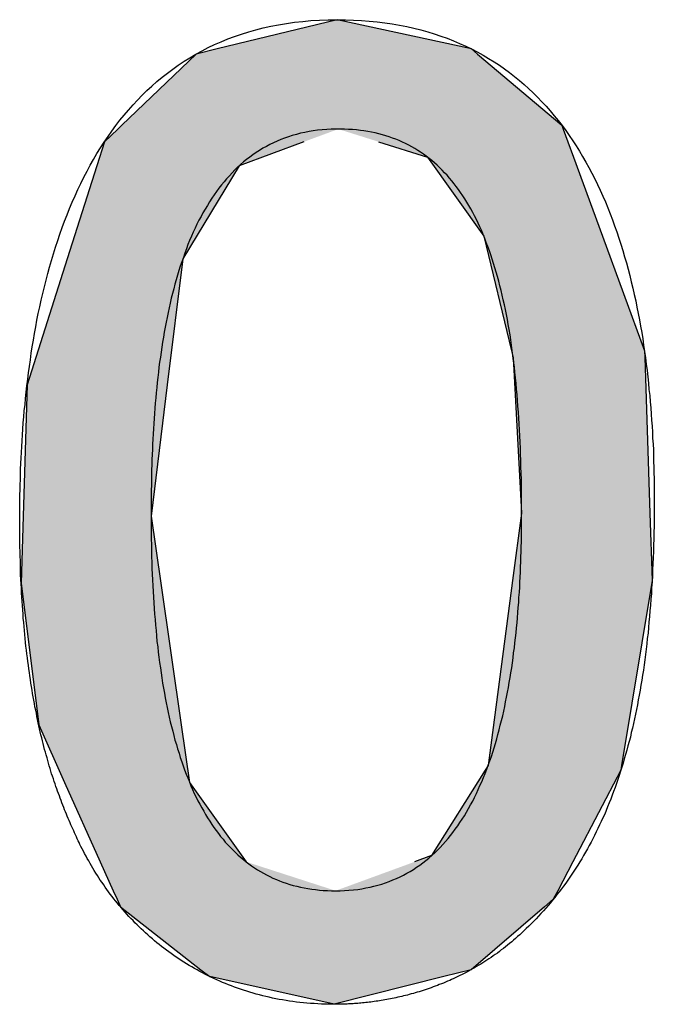
# Model space of a CAD drawing. Extents: x -2741 to 3038, y -2785 to 2994.
# Drawn here: x 223 to 226, y 96 to 100 of the extents above; entities that cross this region are included whole.
import ezdxf

# ---------------------------------------------------------------- set-up
doc = ezdxf.new("R2010")
doc.units = 0
doc.layers.add('EBENE_4', color=7, linetype='CONTINUOUS')

# ---------------------------------------------------------------- blocks, each defined once
blk = doc.blocks.new('*U75')
at = {"layer": 'EBENE_4', "color": 7, "linetype": 'CONTINUOUS'}
for p, q in [((224.4815, 99.8755), (223.9872, 99.7549)), ((225.0365, 99.7549), (224.4815, 99.8755)), ((223.8993, 99.7335), (223.5929, 99.4402)), ((223.9872, 99.7549), (223.8993, 99.7335)), ((225.0365, 99.7549), (225.0619, 99.7335)), ((225.0619, 99.7335), (225.4098, 99.4402)), ((223.5758, 99.4238), (223.5211, 99.3714)), ((223.5929, 99.4402), (223.5758, 99.4238)), ((225.4098, 99.4402), (225.4158, 99.4238)), ((225.4158, 99.4238), (225.435, 99.3714)), ((223.5211, 99.3714), (223.4896, 99.2726)), ((224.3452, 99.3714), (224.078, 99.2726)), ((224.6534, 99.3714), (224.8554, 99.3077)), ((225.435, 99.3714), (225.4583, 99.3077)), ((224.8554, 99.3077), (225.0878, 98.982)), ((225.4583, 99.3077), (225.5777, 98.982)), ((223.4896, 99.2726), (223.3669, 98.8874)), ((224.078, 99.2726), (223.8442, 98.8874)), ((225.0878, 98.982), (225.2024, 98.5082)), ((225.5777, 98.982), (225.7514, 98.5082)), ((223.3669, 98.8874), (223.2014, 98.3675)), ((223.8442, 98.8874), (223.7802, 98.3675)), ((225.2024, 98.5082), (225.209, 98.4805)), ((225.209, 98.4805), (225.2439, 97.8373)), ((225.7514, 98.5082), (225.7523, 98.4805)), ((225.7523, 98.4805), (225.7737, 97.8373)), ((223.2014, 98.3675), (223.1852, 97.8256)), ((223.7802, 98.3675), (223.7136, 97.8256)), ((223.1852, 97.8256), (223.177, 97.5495)), ((223.7136, 97.8256), (223.7535, 97.5495)), ((225.2439, 97.8373), (225.207, 97.5592)), ((225.7737, 97.8373), (225.783, 97.5592)), ((223.177, 97.5495), (223.2498, 96.9632)), ((223.7535, 97.5495), (223.8382, 96.9632)), ((225.207, 97.5592), (225.1055, 96.7954)), ((225.783, 97.5592), (225.6571, 96.7954)), ((223.2498, 96.9632), (223.3564, 96.7261)), ((223.8382, 96.9632), (223.8724, 96.7261)), ((225.0934, 96.7762), (224.8722, 96.4238)), ((225.1055, 96.7954), (225.0934, 96.7762)), ((225.6539, 96.7762), (225.4693, 96.4238)), ((225.6571, 96.7954), (225.6539, 96.7762)), ((223.3564, 96.7261), (223.5038, 96.3982)), ((223.8724, 96.7261), (224.1066, 96.3982)), ((223.5038, 96.3982), (223.5575, 96.2788)), ((224.8722, 96.4238), (224.8021, 96.3982)), ((225.4559, 96.3982), (225.3934, 96.2788)), ((225.4693, 96.4238), (225.4559, 96.3982)), ((223.5575, 96.2788), (223.5734, 96.2434)), ((225.3934, 96.2788), (225.3748, 96.2434)), ((223.5734, 96.2434), (223.5873, 96.2125)), ((225.3748, 96.2434), (225.3388, 96.2125)), ((223.5873, 96.2125), (223.9197, 95.9529)), ((225.3388, 96.2125), (225.0356, 95.9529)), ((223.9197, 95.9529), (223.9561, 95.9245)), ((225.0356, 95.9529), (224.9234, 95.9245)), ((224.4702, 95.8099), (223.9561, 95.9245)), ((224.9234, 95.9245), (224.4702, 95.8099))]:
    blk.add_line(p, q, dxfattribs=at)
for points in [[(224.4815, 99.8755), (223.9872, 99.7549), (225.0365, 99.7549)], [(223.8993, 99.7335), (223.5929, 99.4402), (225.4098, 99.4402)], [(223.9872, 99.7549), (223.8993, 99.7335), (225.0619, 99.7335)], [(223.5758, 99.4238), (223.5211, 99.3714), (224.3452, 99.3714)], [(223.5929, 99.4402), (223.5758, 99.4238), (225.4158, 99.4238)], [(224.487, 99.4238), (224.6534, 99.3714), (225.435, 99.3714)], [(223.5211, 99.3714), (223.4896, 99.2726), (224.078, 99.2726)], [(224.6534, 99.3714), (224.8554, 99.3077), (225.4583, 99.3077)], [(224.8554, 99.3077), (225.0878, 98.982), (225.5777, 98.982)], [(223.4896, 99.2726), (223.3669, 98.8874), (223.8442, 98.8874)], [(225.0878, 98.982), (225.2024, 98.5082), (225.7514, 98.5082)], [(223.3669, 98.8874), (223.2014, 98.3675), (223.7802, 98.3675)], [(225.2024, 98.5082), (225.209, 98.4805), (225.7523, 98.4805)], [(225.209, 98.4805), (225.2439, 97.8373), (225.7737, 97.8373)], [(223.2014, 98.3675), (223.1852, 97.8256), (223.7136, 97.8256)], [(223.1852, 97.8256), (223.177, 97.5495), (223.7535, 97.5495)], [(225.2439, 97.8373), (225.207, 97.5592), (225.783, 97.5592)], [(223.177, 97.5495), (223.2498, 96.9632), (223.8382, 96.9632)], [(225.207, 97.5592), (225.1055, 96.7954), (225.6571, 96.7954)], [(223.2498, 96.9632), (223.3564, 96.7261), (223.8724, 96.7261)], [(225.0934, 96.7762), (224.8722, 96.4238), (225.4693, 96.4238)], [(225.1055, 96.7954), (225.0934, 96.7762), (225.6539, 96.7762)], [(223.3564, 96.7261), (223.5038, 96.3982), (224.1066, 96.3982)], [(223.5038, 96.3982), (223.5575, 96.2788), (224.4757, 96.2788)], [(224.8021, 96.3982), (224.4757, 96.2788), (225.3934, 96.2788)], [(224.8722, 96.4238), (224.8021, 96.3982), (225.4559, 96.3982)], [(223.5575, 96.2788), (223.5734, 96.2434), (225.3748, 96.2434)], [(223.5734, 96.2434), (223.5873, 96.2125), (225.3388, 96.2125)], [(223.5873, 96.2125), (223.9197, 95.9529), (225.0356, 95.9529)], [(223.9197, 95.9529), (223.9561, 95.9245), (224.9234, 95.9245)]]:
    blk.add_solid(points, dxfattribs=at)
at = {"layer": 'EBENE_4', "color": 7, "linetype": 'CONTINUOUS', "extrusion": (0, 0, -1)}
for points in [[(-223.8993, 99.7335), (-225.0619, 99.7335), (-225.4098, 99.4402)], [(-223.9872, 99.7549), (-225.0365, 99.7549), (-225.0619, 99.7335)], [(-223.5758, 99.4238), (-224.487, 99.4238), (-224.3452, 99.3714)], [(-223.5929, 99.4402), (-225.4098, 99.4402), (-225.4158, 99.4238)], [(-224.487, 99.4238), (-225.4158, 99.4238), (-225.435, 99.3714)], [(-223.5211, 99.3714), (-224.3452, 99.3714), (-224.078, 99.2726)], [(-224.6534, 99.3714), (-225.435, 99.3714), (-225.4583, 99.3077)], [(-224.8554, 99.3077), (-225.4583, 99.3077), (-225.5777, 98.982)], [(-223.4896, 99.2726), (-224.078, 99.2726), (-223.8442, 98.8874)], [(-225.0878, 98.982), (-225.5777, 98.982), (-225.7514, 98.5082)], [(-223.3669, 98.8874), (-223.8442, 98.8874), (-223.7802, 98.3675)], [(-225.2024, 98.5082), (-225.7514, 98.5082), (-225.7523, 98.4805)], [(-225.209, 98.4805), (-225.7523, 98.4805), (-225.7737, 97.8373)], [(-223.2014, 98.3675), (-223.7802, 98.3675), (-223.7136, 97.8256)], [(-223.1852, 97.8256), (-223.7136, 97.8256), (-223.7535, 97.5495)], [(-225.2439, 97.8373), (-225.7737, 97.8373), (-225.783, 97.5592)], [(-223.177, 97.5495), (-223.7535, 97.5495), (-223.8382, 96.9632)], [(-225.207, 97.5592), (-225.783, 97.5592), (-225.6571, 96.7954)], [(-223.2498, 96.9632), (-223.8382, 96.9632), (-223.8724, 96.7261)], [(-225.0934, 96.7762), (-225.6539, 96.7762), (-225.4693, 96.4238)], [(-225.1055, 96.7954), (-225.6571, 96.7954), (-225.6539, 96.7762)], [(-223.3564, 96.7261), (-223.8724, 96.7261), (-224.1066, 96.3982)], [(-223.5038, 96.3982), (-224.1066, 96.3982), (-224.4757, 96.2788)], [(-224.8021, 96.3982), (-225.4559, 96.3982), (-225.3934, 96.2788)], [(-224.8722, 96.4238), (-225.4693, 96.4238), (-225.4559, 96.3982)], [(-223.5575, 96.2788), (-225.3934, 96.2788), (-225.3748, 96.2434)], [(-223.5734, 96.2434), (-225.3748, 96.2434), (-225.3388, 96.2125)], [(-223.5873, 96.2125), (-225.3388, 96.2125), (-225.0356, 95.9529)], [(-223.9197, 95.9529), (-225.0356, 95.9529), (-224.9234, 95.9245)], [(-223.9561, 95.9245), (-224.9234, 95.9245), (-224.4702, 95.8099)]]:
    blk.add_solid(points, dxfattribs=at)
blk = doc.blocks.new('BLOCK_25')
at = {"layer": 'EBENE_4'}
for points in [[(224.482, 99.8755, 0), (224.516, 99.8751, 0), (224.55, 99.874, 0), (224.583, 99.8722, 0), (224.615, 99.8697, 0), (224.647, 99.8665, 0), (224.679, 99.8626, 0), (224.71, 99.858, 0), (224.74, 99.8528, 0), (224.77, 99.8469, 0), (224.799, 99.8404, 0), (224.828, 99.8333, 0), (224.856, 99.8255, 0), (224.883, 99.8171, 0), (224.91, 99.8081, 0), (224.937, 99.7986, 0), (224.963, 99.7884, 0), (224.988, 99.7777, 0), (225.013, 99.7664, 0), (225.037, 99.7546, 0), (225.061, 99.7422, 0), (225.085, 99.7293, 0), (225.107, 99.7159, 0), (225.13, 99.7019, 0), (225.152, 99.6875, 0), (225.173, 99.6726, 0), (225.194, 99.6572, 0), (225.215, 99.6413, 0), (225.235, 99.625, 0), (225.254, 99.6082, 0), (225.273, 99.591, 0), (225.292, 99.5734, 0), (225.31, 99.5554, 0), (225.328, 99.5369, 0), (225.346, 99.518, 0), (225.362, 99.4988, 0), (225.379, 99.4792, 0), (225.395, 99.4592, 0), (225.411, 99.4389, 0), (225.426, 99.4182, 0), (225.441, 99.3972, 0), (225.455, 99.3759, 0), (225.469, 99.3542, 0), (225.483, 99.3323, 0), (225.496, 99.31, 0), (225.509, 99.2875, 0), (225.522, 99.2647, 0), (225.534, 99.2417, 0), (225.546, 99.2183, 0), (225.557, 99.1948, 0), (225.569, 99.171, 0), (225.579, 99.147, 0), (225.59, 99.1228, 0), (225.6, 99.0984, 0), (225.61, 99.0737, 0), (225.619, 99.049, 0), (225.628, 99.024, 0), (225.637, 98.9989, 0), (225.646, 98.9736, 0), (225.654, 98.9482, 0), (225.662, 98.9227, 0), (225.669, 98.897, 0), (225.677, 98.8712, 0), (225.684, 98.8454, 0), (225.691, 98.8194, 0), (225.697, 98.7934, 0), (225.703, 98.7673, 0), (225.709, 98.7412, 0), (225.715, 98.715, 0), (225.72, 98.6887, 0), (225.726, 98.6625, 0), (225.731, 98.6362, 0), (225.735, 98.6099, 0), (225.74, 98.5837, 0), (225.744, 98.5574, 0), (225.748, 98.5312, 0), (225.752, 98.505, 0), (225.755, 98.4788, 0), (225.759, 98.4527, 0), (225.762, 98.4267, 0), (225.765, 98.4007, 0), (225.768, 98.3749, 0), (225.77, 98.3491, 0), (225.773, 98.3234, 0), (225.775, 98.2979, 0), (225.777, 98.2725, 0), (225.779, 98.2472, 0), (225.781, 98.2221, 0), (225.783, 98.1971, 0), (225.784, 98.1723, 0), (225.785, 98.1477, 0), (225.787, 98.1232, 0), (225.788, 98.099, 0), (225.788, 98.075, 0), (225.789, 98.0512, 0), (225.79, 98.0276, 0), (225.79, 98.0043, 0), (225.791, 97.9812, 0), (225.791, 97.9584, 0), (225.792, 97.9358, 0), (225.792, 97.9136, 0), (225.792, 97.8916, 0), (225.792, 97.8652, 0), (225.792, 97.838, 0), (225.791, 97.8111, 0), (225.791, 97.7844, 0), (225.79, 97.758, 0), (225.79, 97.7317, 0), (225.789, 97.7058, 0), (225.788, 97.68, 0), (225.787, 97.6545, 0), (225.786, 97.6292, 0), (225.785, 97.6041, 0), (225.784, 97.5793, 0), (225.783, 97.5546, 0), (225.781, 97.5302, 0), (225.78, 97.5061, 0), (225.778, 97.4821, 0), (225.776, 97.4583, 0), (225.774, 97.4348, 0), (225.772, 97.4115, 0), (225.77, 97.3884, 0), (225.768, 97.3655, 0), (225.766, 97.3429, 0), (225.763, 97.3204, 0), (225.761, 97.2982, 0), (225.758, 97.2761, 0), (225.755, 97.2543, 0), (225.753, 97.2326, 0), (225.75, 97.2112, 0), (225.747, 97.19, 0), (225.743, 97.169, 0), (225.74, 97.1482, 0), (225.737, 97.1275, 0), (225.733, 97.1071, 0), (225.73, 97.0869, 0), (225.726, 97.0669, 0), (225.722, 97.047, 0), (225.718, 97.0274, 0), (225.714, 97.0079, 0), (225.71, 96.9887, 0), (225.706, 96.9696, 0), (225.702, 96.9507, 0), (225.697, 96.932, 0), (225.693, 96.9135, 0), (225.688, 96.8952, 0), (225.683, 96.877, 0), (225.678, 96.8591, 0), (225.673, 96.8413, 0), (225.668, 96.8237, 0), (225.663, 96.8062, 0), (225.658, 96.789, 0), (225.653, 96.7719, 0), (225.647, 96.755, 0), (225.641, 96.7383, 0), (225.636, 96.7217, 0), (225.63, 96.7053, 0), (225.624, 96.6891, 0), (225.618, 96.673, 0), (225.612, 96.6571, 0), (225.606, 96.6414, 0), (225.599, 96.6258, 0), (225.593, 96.6104, 0), (225.587, 96.5952, 0), (225.58, 96.5801, 0), (225.573, 96.5652, 0), (225.566, 96.5504, 0), (225.559, 96.5358, 0), (225.552, 96.5214, 0), (225.545, 96.5071, 0), (225.538, 96.4929, 0), (225.531, 96.4789, 0), (225.523, 96.4651, 0), (225.516, 96.4514, 0), (225.508, 96.4378, 0), (225.5, 96.4244, 0), (225.492, 96.4111, 0), (225.485, 96.398, 0), (225.476, 96.385, 0), (225.468, 96.3722, 0), (225.46, 96.3595, 0), (225.452, 96.3469, 0), (225.443, 96.3345, 0), (225.435, 96.3222, 0), (225.426, 96.31, 0), (225.417, 96.298, 0), (225.408, 96.2861, 0), (225.399, 96.2743, 0), (225.39, 96.2627, 0), (225.381, 96.2512, 0), (225.372, 96.2398, 0), (225.363, 96.2285, 0), (225.353, 96.2174, 0), (225.344, 96.2064, 0), (225.334, 96.1955, 0), (225.324, 96.1847, 0), (225.314, 96.1741, 0), (225.304, 96.1635, 0), (225.294, 96.1531, 0), (225.284, 96.1428, 0), (225.274, 96.1326, 0), (225.263, 96.1225, 0), (225.253, 96.1126, 0), (225.244, 96.1042, 0), (225.236, 96.0966, 0), (225.227, 96.0892, 0), (225.219, 96.0819, 0), (225.211, 96.0747, 0), (225.203, 96.0677, 0), (225.194, 96.0607, 0), (225.186, 96.0539, 0), (225.177, 96.0472, 0), (225.169, 96.0407, 0), (225.16, 96.0342, 0), (225.152, 96.0279, 0), (225.144, 96.0217, 0), (225.135, 96.0156, 0), (225.127, 96.0096, 0), (225.118, 96.0038, 0), (225.109, 95.998, 0), (225.101, 95.9924, 0), (225.092, 95.9868, 0), (225.084, 95.9814, 0), (225.075, 95.9761, 0), (225.067, 95.9709, 0), (225.058, 95.9658, 0), (225.05, 95.9608, 0), (225.041, 95.9559, 0), (225.032, 95.9511, 0), (225.024, 95.9464, 0), (225.015, 95.9419, 0), (225.007, 95.9374, 0), (224.998, 95.933, 0), (224.989, 95.9287, 0), (224.981, 95.9245, 0), (224.972, 95.9204, 0), (224.964, 95.9164, 0), (224.955, 95.9125, 0), (224.947, 95.9087, 0), (224.938, 95.905, 0), (224.93, 95.9014, 0), (224.921, 95.8978, 0), (224.913, 95.8944, 0), (224.904, 95.891, 0), (224.896, 95.8877, 0), (224.887, 95.8845, 0), (224.879, 95.8814, 0), (224.871, 95.8784, 0), (224.862, 95.8755, 0), (224.854, 95.8726, 0), (224.846, 95.8698, 0), (224.837, 95.8671, 0), (224.829, 95.8645, 0), (224.821, 95.862, 0), (224.813, 95.8595, 0), (224.805, 95.8571, 0), (224.797, 95.8548, 0), (224.788, 95.8525, 0), (224.78, 95.8504, 0), (224.772, 95.8483, 0), (224.764, 95.8462, 0), (224.756, 95.8443, 0), (224.749, 95.8424, 0), (224.741, 95.8405, 0), (224.733, 95.8388, 0), (224.725, 95.8371, 0), (224.717, 95.8354, 0), (224.71, 95.8338, 0), (224.702, 95.8323, 0), (224.694, 95.8309, 0), (224.687, 95.8295, 0), (224.679, 95.8281, 0), (224.672, 95.8269, 0), (224.664, 95.8256, 0), (224.657, 95.8245, 0), (224.65, 95.8234, 0), (224.643, 95.8223, 0), (224.635, 95.8213, 0), (224.628, 95.8203, 0), (224.621, 95.8194, 0), (224.614, 95.8186, 0), (224.607, 95.8178, 0), (224.6, 95.817, 0), (224.594, 95.8163, 0), (224.587, 95.8156, 0), (224.58, 95.815, 0), (224.574, 95.8144, 0), (224.567, 95.8138, 0), (224.561, 95.8133, 0), (224.554, 95.8129, 0), (224.548, 95.8124, 0), (224.542, 95.812, 0), (224.535, 95.8117, 0), (224.529, 95.8114, 0), (224.523, 95.8111, 0), (224.517, 95.8108, 0), (224.512, 95.8106, 0), (224.506, 95.8104, 0), (224.5, 95.8103, 0), (224.494, 95.8101, 0), (224.489, 95.81, 0), (224.483, 95.81, 0), (224.478, 95.8099, 0), (224.473, 95.8099, 0), (224.462, 95.8099, 0), (224.447, 95.8101, 0), (224.432, 95.8104, 0), (224.417, 95.811, 0), (224.402, 95.8117, 0), (224.387, 95.8126, 0), (224.372, 95.8136, 0), (224.357, 95.8148, 0), (224.343, 95.8162, 0), (224.328, 95.8177, 0), (224.314, 95.8194, 0), (224.299, 95.8213, 0), (224.285, 95.8234, 0), (224.271, 95.8255, 0), (224.257, 95.8279, 0), (224.243, 95.8304, 0), (224.229, 95.8331, 0), (224.215, 95.8359, 0), (224.202, 95.8389, 0), (224.188, 95.842, 0), (224.175, 95.8452, 0), (224.161, 95.8487, 0), (224.148, 95.8522, 0), (224.135, 95.8559, 0), (224.122, 95.8598, 0), (224.109, 95.8638, 0), (224.096, 95.8679, 0), (224.083, 95.8721, 0), (224.071, 95.8766, 0), (224.058, 95.8811, 0), (224.046, 95.8858, 0), (224.033, 95.8906, 0), (224.021, 95.8955, 0), (224.009, 95.9006, 0), (223.997, 95.9057, 0), (223.985, 95.9111, 0), (223.973, 95.9165, 0), (223.961, 95.9221, 0), (223.95, 95.9277, 0), (223.938, 95.9335, 0), (223.926, 95.9395, 0), (223.915, 95.9455, 0), (223.904, 95.9516, 0), (223.893, 95.9579, 0), (223.882, 95.9643, 0), (223.871, 95.9708, 0), (223.86, 95.9774, 0), (223.849, 95.9841, 0), (223.838, 95.9909, 0), (223.828, 95.9978, 0), (223.817, 96.0048, 0), (223.807, 96.0119, 0), (223.797, 96.0191, 0), (223.787, 96.0265, 0), (223.777, 96.0339, 0), (223.767, 96.0414, 0), (223.757, 96.049, 0), (223.747, 96.0567, 0), (223.738, 96.0644, 0), (223.728, 96.0723, 0), (223.719, 96.0803, 0), (223.709, 96.0883, 0), (223.7, 96.0964, 0), (223.691, 96.1047, 0), (223.682, 96.1129, 0), (223.673, 96.1213, 0), (223.665, 96.1298, 0), (223.656, 96.1383, 0), (223.647, 96.1469, 0), (223.639, 96.1556, 0), (223.63, 96.1643, 0), (223.622, 96.1731, 0), (223.614, 96.182, 0), (223.606, 96.191, 0), (223.598, 96.2, 0), (223.59, 96.2091, 0), (223.582, 96.2182, 0), (223.575, 96.2274, 0), (223.567, 96.2367, 0), (223.56, 96.246, 0), (223.553, 96.2554, 0), (223.545, 96.2648, 0), (223.538, 96.2743, 0), (223.531, 96.2838, 0), (223.524, 96.2934, 0), (223.518, 96.3031, 0), (223.511, 96.3128, 0), (223.504, 96.3225, 0), (223.498, 96.3323, 0), (223.492, 96.3421, 0), (223.485, 96.352, 0), (223.479, 96.3619, 0), (223.473, 96.3718, 0), (223.467, 96.3818, 0), (223.462, 96.3918, 0), (223.456, 96.4018, 0), (223.45, 96.4119, 0), (223.445, 96.422, 0), (223.439, 96.4321, 0), (223.434, 96.4423, 0), (223.429, 96.4525, 0), (223.424, 96.4619, 0), (223.42, 96.4696, 0), (223.417, 96.4775, 0), (223.413, 96.4854, 0), (223.409, 96.4933, 0), (223.405, 96.5014, 0), (223.401, 96.5095, 0), (223.398, 96.5177, 0), (223.394, 96.526, 0), (223.39, 96.5344, 0), (223.386, 96.5428, 0), (223.382, 96.5513, 0), (223.379, 96.5599, 0), (223.375, 96.5686, 0), (223.371, 96.5774, 0), (223.367, 96.5863, 0), (223.364, 96.5952, 0), (223.36, 96.6043, 0), (223.356, 96.6134, 0), (223.353, 96.6226, 0), (223.349, 96.6319, 0), (223.345, 96.6413, 0), (223.342, 96.6508, 0), (223.338, 96.6604, 0), (223.335, 96.6701, 0), (223.331, 96.6799, 0), (223.327, 96.6898, 0), (223.324, 96.6998, 0), (223.32, 96.7099, 0), (223.317, 96.7201, 0), (223.313, 96.7304, 0), (223.31, 96.7408, 0), (223.307, 96.7513, 0), (223.303, 96.7619, 0), (223.3, 96.7727, 0), (223.297, 96.7835, 0), (223.293, 96.7944, 0), (223.29, 96.8055, 0), (223.287, 96.8167, 0), (223.284, 96.828, 0), (223.28, 96.8394, 0), (223.277, 96.8509, 0), (223.274, 96.8625, 0), (223.271, 96.8743, 0), (223.268, 96.8862, 0), (223.265, 96.8982, 0), (223.262, 96.9103, 0), (223.259, 96.9225, 0), (223.256, 96.9349, 0), (223.253, 96.9474, 0), (223.25, 96.96, 0), (223.248, 96.9728, 0), (223.245, 96.9857, 0), (223.242, 96.9987, 0), (223.24, 97.0119, 0), (223.237, 97.0251, 0), (223.234, 97.0386, 0), (223.232, 97.0521, 0), (223.229, 97.0658, 0), (223.227, 97.0796, 0), (223.224, 97.0936, 0), (223.222, 97.1077, 0), (223.22, 97.122, 0), (223.217, 97.1364, 0), (223.215, 97.1509, 0), (223.213, 97.1656, 0), (223.211, 97.1804, 0), (223.209, 97.1954, 0), (223.207, 97.2105, 0), (223.205, 97.2258, 0), (223.203, 97.2412, 0), (223.201, 97.2568, 0), (223.199, 97.2725, 0), (223.197, 97.2884, 0), (223.195, 97.3045, 0), (223.194, 97.3207, 0), (223.192, 97.337, 0), (223.191, 97.3535, 0), (223.189, 97.3702, 0), (223.188, 97.387, 0), (223.186, 97.404, 0), (223.185, 97.4212, 0), (223.184, 97.4385, 0), (223.182, 97.456, 0), (223.181, 97.4737, 0), (223.18, 97.4915, 0), (223.179, 97.5096, 0), (223.178, 97.5277, 0), (223.177, 97.5461, 0), (223.176, 97.5646, 0), (223.175, 97.5833, 0), (223.175, 97.6022, 0), (223.174, 97.6212, 0), (223.174, 97.6404, 0), (223.173, 97.6599, 0), (223.173, 97.6794, 0), (223.172, 97.6992, 0), (223.172, 97.7192, 0), (223.172, 97.7393, 0), (223.171, 97.7596, 0), (223.171, 97.7801, 0), (223.171, 97.8003, 0), (223.171, 97.8179, 0), (223.171, 97.836, 0), (223.172, 97.8546, 0), (223.172, 97.8737, 0), (223.172, 97.8934, 0), (223.172, 97.9134, 0), (223.173, 97.9339, 0), (223.173, 97.9549, 0), (223.174, 97.9763, 0), (223.175, 97.998, 0), (223.175, 98.0202, 0), (223.176, 98.0428, 0), (223.177, 98.0657, 0), (223.178, 98.089, 0), (223.18, 98.1126, 0), (223.181, 98.1365, 0), (223.183, 98.1608, 0), (223.184, 98.1853, 0), (223.186, 98.2102, 0), (223.188, 98.2352, 0), (223.19, 98.2606, 0), (223.193, 98.2862, 0), (223.195, 98.312, 0), (223.198, 98.338, 0), (223.201, 98.3643, 0), (223.204, 98.3907, 0), (223.207, 98.4172, 0), (223.211, 98.444, 0), (223.215, 98.4709, 0), (223.219, 98.4979, 0), (223.223, 98.525, 0), (223.228, 98.5522, 0), (223.232, 98.5795, 0), (223.237, 98.6069, 0), (223.242, 98.6344, 0), (223.248, 98.6619, 0), (223.254, 98.6894, 0), (223.26, 98.7169, 0), (223.266, 98.7444, 0), (223.273, 98.772, 0), (223.28, 98.7995, 0), (223.287, 98.8269, 0), (223.294, 98.8543, 0), (223.302, 98.8817, 0), (223.31, 98.909, 0), (223.319, 98.9361, 0), (223.328, 98.9632, 0), (223.337, 98.9901, 0), (223.346, 99.0169, 0), (223.356, 99.0436, 0), (223.367, 99.07, 0), (223.377, 99.0963, 0), (223.388, 99.1225, 0), (223.4, 99.1484, 0), (223.411, 99.174, 0), (223.423, 99.1995, 0), (223.436, 99.2247, 0), (223.449, 99.2496, 0), (223.462, 99.2743, 0), (223.476, 99.2987, 0), (223.49, 99.3227, 0), (223.505, 99.3465, 0), (223.52, 99.3699, 0), (223.536, 99.393, 0), (223.552, 99.4157, 0), (223.568, 99.438, 0), (223.585, 99.46, 0), (223.602, 99.4815, 0), (223.62, 99.5026, 0), (223.639, 99.5233, 0), (223.657, 99.5436, 0), (223.677, 99.5634, 0), (223.696, 99.5827, 0), (223.717, 99.6016, 0), (223.738, 99.6199, 0), (223.759, 99.6377, 0), (223.781, 99.655, 0), (223.803, 99.6718, 0), (223.826, 99.688, 0), (223.85, 99.7036, 0), (223.874, 99.7186, 0), (223.899, 99.7331, 0), (223.924, 99.7469, 0), (223.95, 99.7601, 0), (223.976, 99.7727, 0), (224.003, 99.7846, 0), (224.03, 99.7959, 0), (224.058, 99.8064, 0), (224.087, 99.8163, 0), (224.117, 99.8255, 0), (224.146, 99.8339, 0), (224.177, 99.8416, 0), (224.208, 99.8486, 0), (224.24, 99.8548, 0), (224.273, 99.8602, 0), (224.306, 99.8648, 0), (224.34, 99.8686, 0), (224.374, 99.8716, 0), (224.409, 99.8737, 0), (224.445, 99.875, 0), (224.482, 99.8755, 0)], [(224.476, 96.2788, 0), (224.494, 96.279, 0), (224.513, 96.2797, 0), (224.531, 96.2809, 0), (224.549, 96.2825, 0), (224.567, 96.2846, 0), (224.584, 96.2872, 0), (224.601, 96.2902, 0), (224.618, 96.2936, 0), (224.634, 96.2975, 0), (224.65, 96.3018, 0), (224.666, 96.3065, 0), (224.682, 96.3116, 0), (224.697, 96.3172, 0), (224.712, 96.3232, 0), (224.727, 96.3295, 0), (224.742, 96.3363, 0), (224.756, 96.3434, 0), (224.77, 96.351, 0), (224.784, 96.3589, 0), (224.797, 96.3672, 0), (224.81, 96.3758, 0), (224.823, 96.3848, 0), (224.836, 96.3942, 0), (224.849, 96.404, 0), (224.861, 96.414, 0), (224.873, 96.4245, 0), (224.885, 96.4352, 0), (224.896, 96.4463, 0), (224.907, 96.4577, 0), (224.918, 96.4695, 0), (224.929, 96.4815, 0), (224.94, 96.4939, 0), (224.95, 96.5065, 0), (224.96, 96.5195, 0), (224.97, 96.5328, 0), (224.98, 96.5463, 0), (224.989, 96.5601, 0), (224.999, 96.5742, 0), (225.008, 96.5886, 0), (225.016, 96.6032, 0), (225.025, 96.6181, 0), (225.033, 96.6333, 0), (225.042, 96.6487, 0), (225.05, 96.6643, 0), (225.057, 96.6802, 0), (225.065, 96.6963, 0), (225.072, 96.7127, 0), (225.079, 96.7292, 0), (225.086, 96.746, 0), (225.093, 96.763, 0), (225.1, 96.7802, 0), (225.106, 96.7976, 0), (225.113, 96.8152, 0), (225.119, 96.833, 0), (225.125, 96.8509, 0), (225.13, 96.8691, 0), (225.136, 96.8874, 0), (225.141, 96.9059, 0), (225.146, 96.9245, 0), (225.151, 96.9433, 0), (225.156, 96.9623, 0), (225.161, 96.9814, 0), (225.166, 97.0006, 0), (225.17, 97.02, 0), (225.174, 97.0395, 0), (225.178, 97.0591, 0), (225.182, 97.0788, 0), (225.186, 97.0987, 0), (225.19, 97.1186, 0), (225.193, 97.1387, 0), (225.197, 97.1589, 0), (225.2, 97.1791, 0), (225.203, 97.1994, 0), (225.206, 97.2199, 0), (225.209, 97.2404, 0), (225.211, 97.2609, 0), (225.214, 97.2815, 0), (225.216, 97.3022, 0), (225.219, 97.3229, 0), (225.221, 97.3437, 0), (225.223, 97.3645, 0), (225.225, 97.3854, 0), (225.227, 97.4063, 0), (225.229, 97.4272, 0), (225.23, 97.4481, 0), (225.232, 97.4691, 0), (225.233, 97.49, 0), (225.235, 97.511, 0), (225.236, 97.532, 0), (225.237, 97.5529, 0), (225.238, 97.5739, 0), (225.239, 97.5948, 0), (225.24, 97.6157, 0), (225.241, 97.6365, 0), (225.241, 97.6574, 0), (225.242, 97.6782, 0), (225.242, 97.6989, 0), (225.243, 97.7196, 0), (225.243, 97.7402, 0), (225.243, 97.7608, 0), (225.244, 97.7813, 0), (225.244, 97.8018, 0), (225.244, 97.8221, 0), (225.244, 97.8441, 0), (225.244, 97.8711, 0), (225.244, 97.8979, 0), (225.243, 97.9245, 0), (225.243, 97.951, 0), (225.243, 97.9773, 0), (225.242, 98.0035, 0), (225.241, 98.0294, 0), (225.241, 98.0552, 0), (225.24, 98.0809, 0), (225.239, 98.1063, 0), (225.238, 98.1316, 0), (225.237, 98.1566, 0), (225.235, 98.1815, 0), (225.234, 98.2062, 0), (225.232, 98.2307, 0), (225.231, 98.2551, 0), (225.229, 98.2792, 0), (225.227, 98.3032, 0), (225.225, 98.3269, 0), (225.223, 98.3505, 0), (225.221, 98.3738, 0), (225.219, 98.397, 0), (225.216, 98.4199, 0), (225.214, 98.4426, 0), (225.211, 98.4652, 0), (225.208, 98.4875, 0), (225.205, 98.5096, 0), (225.202, 98.5315, 0), (225.199, 98.5532, 0), (225.196, 98.5747, 0), (225.192, 98.5959, 0), (225.188, 98.6169, 0), (225.185, 98.6377, 0), (225.181, 98.6583, 0), (225.177, 98.6787, 0), (225.173, 98.6988, 0), (225.168, 98.7187, 0), (225.164, 98.7383, 0), (225.159, 98.7577, 0), (225.154, 98.7769, 0), (225.15, 98.7959, 0), (225.144, 98.8146, 0), (225.139, 98.8331, 0), (225.134, 98.8513, 0), (225.128, 98.8692, 0), (225.123, 98.887, 0), (225.117, 98.9045, 0), (225.111, 98.9217, 0), (225.105, 98.9386, 0), (225.098, 98.9554, 0), (225.092, 98.9718, 0), (225.085, 98.988, 0), (225.079, 99.0039, 0), (225.072, 99.0196, 0), (225.064, 99.035, 0), (225.057, 99.0502, 0), (225.05, 99.065, 0), (225.042, 99.0796, 0), (225.034, 99.0939, 0), (225.026, 99.108, 0), (225.018, 99.1217, 0), (225.01, 99.1352, 0), (225.001, 99.1484, 0), (224.992, 99.1614, 0), (224.983, 99.174, 0), (224.974, 99.1864, 0), (224.965, 99.1984, 0), (224.956, 99.2102, 0), (224.946, 99.2217, 0), (224.936, 99.2329, 0), (224.926, 99.2437, 0), (224.916, 99.2543, 0), (224.905, 99.2646, 0), (224.895, 99.2746, 0), (224.884, 99.2843, 0), (224.873, 99.2937, 0), (224.862, 99.3027, 0), (224.85, 99.3115, 0), (224.839, 99.3199, 0), (224.827, 99.328, 0), (224.815, 99.3359, 0), (224.803, 99.3434, 0), (224.79, 99.3505, 0), (224.778, 99.3574, 0), (224.765, 99.3639, 0), (224.752, 99.3701, 0), (224.738, 99.376, 0), (224.725, 99.3815, 0), (224.711, 99.3867, 0), (224.697, 99.3916, 0), (224.683, 99.3962, 0), (224.669, 99.4004, 0), (224.654, 99.4042, 0), (224.639, 99.4077, 0), (224.624, 99.4109, 0), (224.609, 99.4138, 0), (224.593, 99.4162, 0), (224.578, 99.4184, 0), (224.562, 99.4202, 0), (224.546, 99.4216, 0), (224.529, 99.4227, 0), (224.512, 99.4234, 0), (224.496, 99.4238, 0), (224.477, 99.4237, 0), (224.458, 99.4232, 0), (224.439, 99.4223, 0), (224.42, 99.4208, 0), (224.401, 99.4188, 0), (224.383, 99.4164, 0), (224.366, 99.4135, 0), (224.348, 99.4101, 0), (224.331, 99.4063, 0), (224.314, 99.4021, 0), (224.297, 99.3973, 0), (224.281, 99.3922, 0), (224.265, 99.3866, 0), (224.249, 99.3806, 0), (224.234, 99.3742, 0), (224.219, 99.3673, 0), (224.204, 99.3601, 0), (224.19, 99.3524, 0), (224.175, 99.3444, 0), (224.161, 99.3359, 0), (224.148, 99.3271, 0), (224.134, 99.3179, 0), (224.121, 99.3083, 0), (224.108, 99.2983, 0), (224.096, 99.288, 0), (224.083, 99.2774, 0), (224.071, 99.2663, 0), (224.059, 99.255, 0), (224.048, 99.2433, 0), (224.037, 99.2312, 0), (224.025, 99.2189, 0), (224.015, 99.2062, 0), (224.004, 99.1932, 0), (223.994, 99.1799, 0), (223.984, 99.1662, 0), (223.974, 99.1523, 0), (223.964, 99.1381, 0), (223.955, 99.1236, 0), (223.946, 99.1089, 0), (223.937, 99.0938, 0), (223.928, 99.0785, 0), (223.92, 99.063, 0), (223.911, 99.0471, 0), (223.903, 99.031, 0), (223.896, 99.0147, 0), (223.888, 98.9982, 0), (223.881, 98.9814, 0), (223.873, 98.9643, 0), (223.866, 98.9471, 0), (223.86, 98.9296, 0), (223.853, 98.912, 0), (223.847, 98.8941, 0), (223.84, 98.876, 0), (223.834, 98.8578, 0), (223.828, 98.8393, 0), (223.823, 98.8207, 0), (223.817, 98.8019, 0), (223.812, 98.7829, 0), (223.807, 98.7638, 0), (223.802, 98.7445, 0), (223.797, 98.7251, 0), (223.792, 98.7055, 0), (223.788, 98.6858, 0), (223.784, 98.666, 0), (223.78, 98.646, 0), (223.776, 98.6259, 0), (223.772, 98.6057, 0), (223.768, 98.5853, 0), (223.765, 98.5649, 0), (223.761, 98.5444, 0), (223.758, 98.5238, 0), (223.755, 98.5031, 0), (223.752, 98.4823, 0), (223.749, 98.4614, 0), (223.746, 98.4405, 0), (223.744, 98.4195, 0), (223.741, 98.3985, 0), (223.739, 98.3774, 0), (223.737, 98.3563, 0), (223.735, 98.3351, 0), (223.733, 98.3139, 0), (223.731, 98.2927, 0), (223.729, 98.2714, 0), (223.728, 98.2501, 0), (223.726, 98.2289, 0), (223.725, 98.2076, 0), (223.723, 98.1863, 0), (223.722, 98.165, 0), (223.721, 98.1438, 0), (223.72, 98.1225, 0), (223.719, 98.1013, 0), (223.718, 98.0802, 0), (223.717, 98.059, 0), (223.717, 98.0379, 0), (223.716, 98.0169, 0), (223.716, 97.9959, 0), (223.715, 97.975, 0), (223.715, 97.9541, 0), (223.714, 97.9333, 0), (223.714, 97.9126, 0), (223.714, 97.892, 0), (223.714, 97.8715, 0), (223.714, 97.851, 0), (223.714, 97.8307, 0), (223.714, 97.8068, 0), (223.714, 97.7818, 0), (223.714, 97.7569, 0), (223.714, 97.7321, 0), (223.715, 97.7074, 0), (223.715, 97.6829, 0), (223.716, 97.6585, 0), (223.717, 97.6342, 0), (223.717, 97.61, 0), (223.718, 97.586, 0), (223.719, 97.5621, 0), (223.721, 97.5383, 0), (223.722, 97.5146, 0), (223.723, 97.4912, 0), (223.725, 97.4678, 0), (223.726, 97.4446, 0), (223.728, 97.4215, 0), (223.73, 97.3986, 0), (223.732, 97.3759, 0), (223.734, 97.3533, 0), (223.736, 97.3308, 0), (223.738, 97.3086, 0), (223.741, 97.2864, 0), (223.743, 97.2645, 0), (223.746, 97.2427, 0), (223.749, 97.2211, 0), (223.752, 97.1997, 0), (223.755, 97.1784, 0), (223.758, 97.1574, 0), (223.761, 97.1365, 0), (223.765, 97.1157, 0), (223.769, 97.0952, 0), (223.772, 97.0749, 0), (223.776, 97.0548, 0), (223.78, 97.0348, 0), (223.784, 97.0151, 0), (223.789, 96.9955, 0), (223.793, 96.9762, 0), (223.798, 96.957, 0), (223.803, 96.9381, 0), (223.807, 96.9194, 0), (223.812, 96.9009, 0), (223.818, 96.8826, 0), (223.823, 96.8645, 0), (223.829, 96.8467, 0), (223.834, 96.829, 0), (223.84, 96.8116, 0), (223.846, 96.7945, 0), (223.852, 96.7775, 0), (223.859, 96.7608, 0), (223.865, 96.7444, 0), (223.872, 96.7281, 0), (223.878, 96.7121, 0), (223.885, 96.6964, 0), (223.892, 96.6809, 0), (223.9, 96.6657, 0), (223.907, 96.6507, 0), (223.915, 96.6359, 0), (223.923, 96.6214, 0), (223.931, 96.6072, 0), (223.939, 96.5933, 0), (223.947, 96.5796, 0), (223.956, 96.5662, 0), (223.964, 96.553, 0), (223.973, 96.5401, 0), (223.982, 96.5275, 0), (223.992, 96.5152, 0), (224.001, 96.5031, 0), (224.011, 96.4914, 0), (224.02, 96.4799, 0), (224.03, 96.4687, 0), (224.041, 96.4578, 0), (224.051, 96.4472, 0), (224.062, 96.4369, 0), (224.072, 96.4269, 0), (224.083, 96.4172, 0), (224.095, 96.4078, 0), (224.106, 96.3987, 0), (224.117, 96.39, 0), (224.129, 96.3815, 0), (224.141, 96.3733, 0), (224.153, 96.3655, 0), (224.166, 96.358, 0), (224.178, 96.3508, 0), (224.191, 96.3439, 0), (224.204, 96.3374, 0), (224.217, 96.3312, 0), (224.231, 96.3253, 0), (224.244, 96.3198, 0), (224.258, 96.3146, 0), (224.272, 96.3097, 0), (224.287, 96.3052, 0), (224.301, 96.301, 0), (224.316, 96.2972, 0), (224.331, 96.2937, 0), (224.346, 96.2906, 0), (224.361, 96.2879, 0), (224.377, 96.2855, 0), (224.393, 96.2834, 0), (224.409, 96.2818, 0), (224.425, 96.2805, 0), (224.442, 96.2795, 0), (224.459, 96.279, 0), (224.476, 96.2788, 0)]]:
    blk.add_polyline3d(points, dxfattribs=at)
at = {"layer": 'EBENE_4', "color": 7, "linetype": 'CONTINUOUS'}
blk.add_blockref('*U75', (0, 0), dxfattribs=at)
blk = doc.blocks.new('BLOCK_24')
at = {"layer": 'EBENE_4'}
blk.add_blockref('BLOCK_25', (0, 0), dxfattribs=at)

msp = doc.modelspace()

# ---------------------------------------------------------------- block references
at = {"layer": 'EBENE_4'}
msp.add_blockref('BLOCK_24', (0, 0), dxfattribs=at)

doc.saveas('drawing.dxf')
